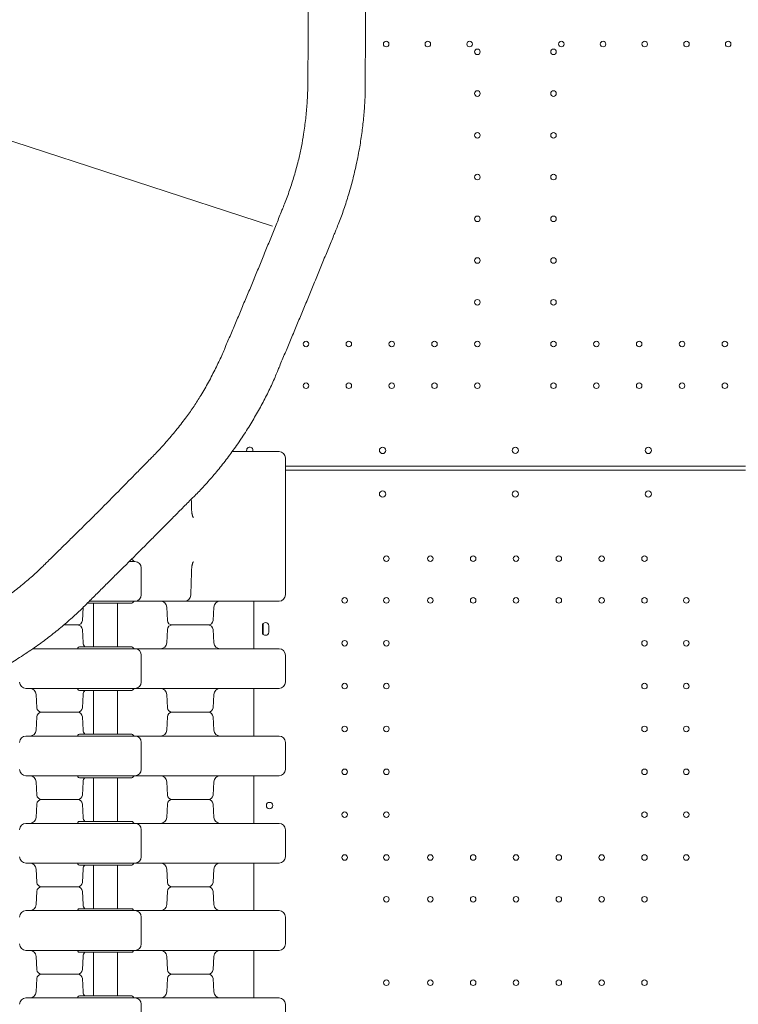
# Model space of a CAD drawing. Units: millimetres. Extents: x 198547 to 215076, y 81461 to 96365.
# Drawn here: x 207188 to 208094, y 88548 to 89789 of the extents above; entities that cross this region are included whole.
import ezdxf

# ---------------------------------------------------------------- set-up
doc = ezdxf.new("R2010")
doc.units = ezdxf.units.MM

# ---------------------------------------------------------------- blocks, each defined once
blk = doc.blocks.new('A$C0F033B3F')
at = {"color": 0, "linetype": 'Continuous', "lineweight": 0}
for p, q in [((166513.6, 86620.5), (167274.1, 86373.4)), ((167259.7, 86089.3), (167223.4, 86089.3)), ((167271.3, 86089.3), (167259.7, 86089.3)), ((167281.6, 86089.3), (167271.3, 86089.3)), ((167290.5, 86070.9), (167870.5, 86070.9)), ((167870.5, 86065.8), (167290.5, 86065.8)), ((167870.5, 86065.8), (167290.5, 86065.8)), ((167100.7, 85950.8), (167093.5, 85950.8)), ((167096.7, 85953.3), (167096.1, 85953.3)), ((167108.7, 85908.8), (167108.7, 85942.8)), ((167043.2, 85900.8), (167100.7, 85900.8)), ((167163.2, 85900.8), (167252.7, 85900.8)), ((167250.4, 85900.8), (167250.4, 85840.8)), ((167250.4, 85900.8), (167250.4, 85840.8)), ((167252.7, 85900.8), (167275.3, 85900.8)), ((167275.3, 85900.8), (167276.7, 85900.8)), ((167034.5, 85876.5), (167035.4, 85893)), ((167096.7, 85898.3), (167040.7, 85898.3)), ((167048.7, 85898.3), (167048.7, 85843.3)), ((167078.7, 85898.3), (167078.7, 85843.3)), ((167141.7, 85876.5), (167140.9, 85893.2)), ((167199.2, 85876.5), (167200.1, 85893.2)), ((167011.1, 85870.8), (167028.5, 85870.8)), ((167028.5, 85870.8), (167011.1, 85870.8)), ((167034.5, 85865.1), (167035.4, 85848.4)), ((167141.7, 85865.1), (167140.9, 85848.4)), ((167147.7, 85870.8), (167170.5, 85870.8)), ((167193.2, 85870.8), (167147.7, 85870.8)), ((167170.5, 85870.8), (167193.2, 85870.8)), ((167199.2, 85865.1), (167200.1, 85848.4)), ((167261.4, 85861.8), (167261.4, 85869.8)), ((167261.4, 85861.8), (167261.4, 85869.8)), ((167262.4, 85872.4), (167262.4, 85859.1)), ((167262.4, 85872.4), (167262.4, 85859.1)), ((167269.4, 85869.8), (167269.4, 85867.9)), ((167269.4, 85869.8), (167269.4, 85867.9)), ((167269.4, 85867.8), (167269.4, 85863.8)), ((167269.4, 85867.8), (167269.4, 85863.8)), ((167269.4, 85863.6), (167269.4, 85861.8)), ((167269.4, 85863.6), (167269.4, 85861.8)), ((167100.7, 85840.8), (167029.3, 85840.8)), ((167096.7, 85843.3), (167030.7, 85843.3)), ((167108.7, 85798.8), (167108.7, 85832.8)), ((167100.7, 85790.8), (167029.3, 85790.8)), ((167250.4, 85790.8), (167250.4, 85730.8)), ((167250.4, 85790.8), (167250.4, 85730.8)), ((166977.1, 85766.5), (166976.2, 85783.2)), ((167096.7, 85788.3), (167030.7, 85788.3)), ((167034.5, 85766.5), (167035.4, 85783.2)), ((167048.7, 85788.3), (167048.7, 85733.3)), ((167078.7, 85788.3), (167078.7, 85733.3)), ((167141.7, 85766.5), (167140.9, 85783.2)), ((167199.2, 85766.5), (167200.1, 85783.2)), ((166977.1, 85755.1), (166976.2, 85738.4)), ((167028.5, 85760.8), (166983.1, 85760.8)), ((167028.5, 85760.8), (166983.1, 85760.8)), ((167034.5, 85755.1), (167035.4, 85738.4)), ((167141.7, 85755.1), (167140.9, 85738.4)), ((167147.7, 85760.8), (167193.2, 85760.8)), ((167193.2, 85760.8), (167147.7, 85760.8)), ((167199.2, 85755.1), (167200.1, 85738.4)), ((167100.7, 85730.8), (167029.3, 85730.8)), ((167096.7, 85733.3), (167030.7, 85733.3)), ((167108.7, 85688.8), (167108.7, 85722.8)), ((167100.7, 85680.8), (167029.3, 85680.8)), ((167096.7, 85678.3), (167030.7, 85678.3)), ((167048.7, 85678.3), (167048.7, 85623.3)), ((167078.7, 85678.3), (167078.7, 85623.3)), ((167250.4, 85680.8), (167250.4, 85620.8)), ((167250.4, 85680.8), (167250.4, 85620.8)), ((166977.1, 85656.5), (166976.2, 85673.2)), ((167034.5, 85656.5), (167035.4, 85673.2)), ((167141.7, 85656.5), (167140.9, 85673.2)), ((167199.2, 85656.5), (167200.1, 85673.2)), ((166977.1, 85645.1), (166976.2, 85628.4)), ((167028.5, 85650.8), (166983.1, 85650.8)), ((167028.5, 85650.8), (166983.1, 85650.8)), ((167034.5, 85645.1), (167035.4, 85628.4)), ((167141.7, 85645.1), (167140.9, 85628.4)), ((167193.2, 85650.8), (167147.7, 85650.8)), ((167147.7, 85650.8), (167193.2, 85650.8)), ((167199.2, 85645.1), (167200.1, 85628.4)), ((167100.7, 85620.8), (167029.3, 85620.8)), ((167096.7, 85623.3), (167030.7, 85623.3)), ((167108.7, 85578.8), (167108.7, 85612.8)), ((167100.7, 85570.8), (167029.3, 85570.8)), ((167096.7, 85568.3), (167030.7, 85568.3)), ((167048.7, 85568.3), (167048.7, 85513.3)), ((167078.7, 85568.3), (167078.7, 85513.3)), ((167250.4, 85570.8), (167250.4, 85510.8)), ((167250.4, 85570.8), (167250.4, 85510.8)), ((166977.1, 85546.5), (166976.2, 85563.2)), ((167034.5, 85546.5), (167035.4, 85563.2)), ((167141.7, 85546.5), (167140.9, 85563.2)), ((167199.2, 85546.5), (167200.1, 85563.2)), ((167028.5, 85540.8), (166983.1, 85540.8)), ((167028.5, 85540.8), (166983.1, 85540.8)), ((167193.2, 85540.8), (167147.7, 85540.8)), ((167147.7, 85540.8), (167193.2, 85540.8)), ((166977.1, 85535.1), (166976.2, 85518.4)), ((167034.5, 85535.1), (167035.4, 85518.4)), ((167141.7, 85535.1), (167140.9, 85518.4)), ((167199.2, 85535.1), (167200.1, 85518.4)), ((167100.7, 85510.8), (167029.3, 85510.8)), ((167096.7, 85513.3), (167030.7, 85513.3)), ((167108.7, 85468.8), (167108.7, 85502.8)), ((167100.7, 85460.8), (167029.3, 85460.8)), ((167096.7, 85458.3), (167030.7, 85458.3)), ((167048.7, 85458.3), (167048.7, 85403.3)), ((167078.7, 85458.3), (167078.7, 85403.3)), ((167250.4, 85460.8), (167250.4, 85400.8)), ((167250.4, 85460.8), (167250.4, 85400.8)), ((166977.1, 85436.5), (166976.2, 85453.2)), ((167034.5, 85436.5), (167035.4, 85453.2)), ((167141.7, 85436.5), (167140.9, 85453.2)), ((167199.2, 85436.5), (167200.1, 85453.2)), ((167028.5, 85430.8), (166983.1, 85430.8)), ((167028.5, 85430.8), (166983.1, 85430.8)), ((167147.7, 85430.8), (167193.2, 85430.8)), ((167193.2, 85430.8), (167147.7, 85430.8)), ((166977.1, 85425.1), (166976.2, 85408.4)), ((167034.5, 85425.1), (167035.4, 85408.4)), ((167141.7, 85425.1), (167140.9, 85408.4)), ((167199.2, 85425.1), (167200.1, 85408.4)), ((167100.7, 85400.8), (167029.3, 85400.8)), ((167096.7, 85403.3), (167030.7, 85403.3)), ((167108.7, 85358.8), (167108.7, 85392.8))]:
    blk.add_line(p, q, dxfattribs=at)
for centre, radius in [((167417.4, 86602.9), 3.5), ((167470, 86602.9), 3.5), ((167522.6, 86602.9), 3.5), ((167532.4, 86593.1), 3.5), ((167628.4, 86593.1), 3.5), ((167638.2, 86602.9), 3.5), ((167690.8, 86602.9), 3.5), ((167743.4, 86602.9), 3.5), ((167796, 86602.9), 3.5), ((167848.6, 86602.9), 3.5), ((167532.4, 86540.5), 3.5), ((167628.4, 86540.5), 3.5), ((167532.4, 86487.9), 3.5), ((167628.4, 86487.9), 3.5), ((167532.4, 86435.3), 3.5), ((167628.4, 86435.3), 3.5), ((167532.4, 86382.7), 3.5), ((167628.4, 86382.7), 3.5), ((167532.4, 86330.1), 3.5), ((167628.4, 86330.1), 3.5), ((167532.4, 86277.5), 3.5), ((167628.4, 86277.5), 3.5), ((167316.4, 86224.9), 3.5), ((167370.4, 86224.9), 3.5), ((167424.4, 86224.9), 3.5), ((167478.4, 86224.9), 3.5), ((167532.4, 86224.9), 3.5), ((167628.4, 86224.9), 3.5), ((167682.4, 86224.9), 3.5), ((167736.4, 86224.9), 3.5), ((167790.4, 86224.9), 3.5), ((167844.4, 86224.9), 3.5), ((167316.4, 86172.3), 3.5), ((167370.4, 86172.3), 3.5), ((167424.4, 86172.3), 3.5), ((167478.4, 86172.3), 3.5), ((167532.4, 86172.3), 3.5), ((167628.4, 86172.3), 3.5), ((167682.4, 86172.3), 3.5), ((167736.4, 86172.3), 3.5), ((167790.4, 86172.3), 3.5), ((167844.4, 86172.3), 3.5), ((167412.9, 86090.8), 4), ((167747.9, 86090.8), 4), ((167412.9, 86035.8), 4), ((167412.9, 86035.8), 4), ((167747.9, 86035.8), 4), ((167747.9, 86035.8), 4), ((167417.7, 85954.4), 3.5), ((167417.7, 85954.4), 3.5), ((167473.1, 85954.4), 3.5), ((167473.1, 85954.4), 3.5), ((167527.1, 85954.4), 3.5), ((167527.1, 85954.4), 3.5), ((167581.1, 85954.4), 3.5), ((167581.1, 85954.4), 3.5), ((167635.1, 85954.4), 3.5), ((167635.1, 85954.4), 3.5), ((167689.1, 85954.4), 3.5), ((167689.1, 85954.4), 3.5), ((167743.1, 85954.4), 3.5), ((167743.1, 85954.4), 3.5), ((167365.1, 85901.8), 3.5), ((167365.1, 85901.8), 3.5), ((167417.7, 85901.8), 3.5), ((167417.7, 85901.8), 3.5), ((167473.1, 85901.8), 3.5), ((167473.1, 85901.8), 3.5), ((167527.1, 85901.8), 3.5), ((167527.1, 85901.8), 3.5), ((167581.1, 85901.8), 3.5), ((167581.1, 85901.8), 3.5), ((167635.1, 85901.8), 3.5), ((167635.1, 85901.8), 3.5), ((167689.1, 85901.8), 3.5), ((167689.1, 85901.8), 3.5), ((167743.1, 85901.8), 3.5), ((167743.1, 85901.8), 3.5), ((167795.7, 85901.8), 3.5), ((167795.7, 85901.8), 3.5), ((167365.1, 85847.8), 3.5), ((167365.1, 85847.8), 3.5), ((167417.7, 85847.8), 3.5), ((167417.7, 85847.8), 3.5), ((167743.1, 85847.8), 3.5), ((167743.1, 85847.8), 3.5), ((167795.7, 85847.8), 3.5), ((167795.7, 85847.8), 3.5), ((167365.1, 85793.8), 3.5), ((167365.1, 85793.8), 3.5), ((167417.7, 85793.8), 3.5), ((167417.7, 85793.8), 3.5), ((167743.1, 85793.8), 3.5), ((167743.1, 85793.8), 3.5), ((167795.7, 85793.8), 3.5), ((167795.7, 85793.8), 3.5), ((167365.1, 85739.8), 3.5), ((167365.1, 85739.8), 3.5), ((167417.7, 85739.8), 3.5), ((167417.7, 85739.8), 3.5), ((167743.1, 85739.8), 3.5), ((167743.1, 85739.8), 3.5), ((167795.7, 85739.8), 3.5), ((167795.7, 85739.8), 3.5), ((167365.1, 85685.8), 3.5), ((167365.1, 85685.8), 3.5), ((167417.7, 85685.8), 3.5), ((167417.7, 85685.8), 3.5), ((167743.1, 85685.8), 3.5), ((167743.1, 85685.8), 3.5), ((167795.7, 85685.8), 3.5), ((167795.7, 85685.8), 3.5), ((167270.4, 85643.3), 4), ((167270.4, 85643.3), 4), ((167365.1, 85631.8), 3.5), ((167365.1, 85631.8), 3.5), ((167417.7, 85631.8), 3.5), ((167417.7, 85631.8), 3.5), ((167743.1, 85631.8), 3.5), ((167743.1, 85631.8), 3.5), ((167795.7, 85631.8), 3.5), ((167795.7, 85631.8), 3.5), ((167365.1, 85577.8), 3.5), ((167365.1, 85577.8), 3.5), ((167417.7, 85577.8), 3.5), ((167417.7, 85577.8), 3.5), ((167473.1, 85577.8), 3.5), ((167473.1, 85577.8), 3.5), ((167527.1, 85577.8), 3.5), ((167527.1, 85577.8), 3.5), ((167581.1, 85577.8), 3.5), ((167581.1, 85577.8), 3.5), ((167635.1, 85577.8), 3.5), ((167635.1, 85577.8), 3.5), ((167689.1, 85577.8), 3.5), ((167689.1, 85577.8), 3.5), ((167743.1, 85577.8), 3.5), ((167743.1, 85577.8), 3.5), ((167795.7, 85577.8), 3.5), ((167795.7, 85577.8), 3.5), ((167417.7, 85525.2), 3.5), ((167417.7, 85525.2), 3.5), ((167473.1, 85525.2), 3.5), ((167473.1, 85525.2), 3.5), ((167527.1, 85525.2), 3.5), ((167527.1, 85525.2), 3.5), ((167581.1, 85525.2), 3.5), ((167581.1, 85525.2), 3.5), ((167635.1, 85525.2), 3.5), ((167635.1, 85525.2), 3.5), ((167689.1, 85525.2), 3.5), ((167689.1, 85525.2), 3.5), ((167743.1, 85525.2), 3.5), ((167743.1, 85525.2), 3.5), ((167417.7, 85420), 3.5), ((167417.7, 85420), 3.5), ((167473.1, 85420), 3.5), ((167473.1, 85420), 3.5), ((167527.1, 85420), 3.5), ((167527.1, 85420), 3.5), ((167581.1, 85420), 3.5), ((167581.1, 85420), 3.5), ((167635.1, 85420), 3.5), ((167635.1, 85420), 3.5), ((167689.1, 85420), 3.5), ((167689.1, 85420), 3.5), ((167743.1, 85420), 3.5), ((167743.1, 85420), 3.5)]:
    blk.add_circle(centre, radius, dxfattribs=at)
for centre, radius, start, end in [((166420.4, 86650.8), 980, 348.7355, 348.7645), ((166420.4, 86650.8), 980, 326.2355, 326.2645), ((167245.5, 86090.8), 4, 0, 201.9398), ((167245.5, 86090.8), 4, 338.0602, 0), ((167282.5, 86081.3), 8, 0, 90), ((167580.4, 86090.8), 4, 90.6058, 269.3942), ((167580.3, 86090.8), 4, 270.6058, 89.3942), ((167580.4, 86035.8), 4, 90.6058, 269.3942), ((167580.4, 86035.8), 4, 90.6058, 269.3942), ((167580.3, 86035.8), 4, 270.6058, 89.3942), ((167580.3, 86035.8), 4, 270.6058, 89.3942), ((167180.3, 86013.9), 8, 181.9345, 191.1305), ((167096.7, 85951.3), 2, 22.0243, 90), ((167100.4, 85952.8), 2, 202.0243, 270), ((167100.7, 85942.8), 8, 0, 90), ((167180.3, 85942.8), 8, 168.8695, 178.0655), ((167100.4, 85898.8), 2, 90, 157.9757), ((167100.7, 85908.8), 8, 270, 0), ((167132.9, 85892.8), 8, 3, 90), ((167163.2, 85908.8), 8, 270, 358.3183), ((167208.1, 85892.8), 8, 90, 177), ((167282.5, 85908.8), 8, 270, 0), ((167096.7, 85900.3), 2, 270, 337.9757), ((167028.5, 85876.8), 6, 270, 357), ((167147.7, 85876.8), 6, 183, 270), ((167193.2, 85876.8), 6, 270, 357), ((167028.5, 85864.8), 6, 3, 90), ((167147.7, 85864.8), 6, 90, 177), ((167193.2, 85864.8), 6, 3, 90), ((167265.4, 85869.8), 4, 0, 180), ((167265.4, 85869.8), 4, 0, 180), ((167265.4, 85867.8), 4, 0, 1.8036), ((167265.4, 85867.8), 4, 0, 1.8036), ((167265.4, 85863.8), 4, 358.1964, 0), ((167265.4, 85863.8), 4, 358.1964, 0), ((167265.4, 85861.8), 4, 180, 0), ((167265.4, 85861.8), 4, 180, 0), ((167027, 85842.8), 2, 270, 337.9757), ((167030.7, 85841.3), 2, 90, 157.9757), ((167043.4, 85848.8), 8, 183, 223.4325), ((167096.7, 85841.3), 2, 22.0243, 90), ((167100.4, 85842.8), 2, 202.0243, 270), ((167100.7, 85832.8), 8, 0, 90), ((167132.9, 85848.8), 8, 270, 357), ((167208.1, 85848.8), 8, 183, 270), ((167282.5, 85832.8), 8, 0, 90), ((166420.4, 86650.8), 980, 303.7355, 303.7645), ((166963.4, 85798.8), 8, 180, 270), ((166968.2, 85782.8), 8, 3, 90), ((167027, 85788.8), 2, 22.0243, 90), ((167030.7, 85790.3), 2, 202.0243, 270), ((167096.7, 85790.3), 2, 270, 337.9757), ((167100.4, 85788.8), 2, 90, 157.9757), ((167100.7, 85798.8), 8, 270, 0), ((167132.9, 85782.8), 8, 3, 90), ((167208.1, 85782.8), 8, 90, 177), ((167282.5, 85798.8), 8, 270, 0), ((167043.4, 85782.8), 8, 136.5675, 177), ((166983.1, 85766.8), 6, 183, 270), ((167028.5, 85766.8), 6, 270, 357), ((167147.7, 85766.8), 6, 183, 270), ((167193.2, 85766.8), 6, 270, 357), ((166983.1, 85754.8), 6, 90, 177), ((167028.5, 85754.8), 6, 3, 90), ((167147.7, 85754.8), 6, 90, 177), ((167193.2, 85754.8), 6, 3, 90), ((166963.4, 85722.8), 8, 90, 180), ((166968.2, 85738.8), 8, 270, 357), ((167027, 85732.8), 2, 270, 337.9757), ((167030.7, 85731.3), 2, 90, 157.9757), ((167043.4, 85738.8), 8, 183, 223.4325), ((167096.7, 85731.3), 2, 22.0243, 90), ((167100.4, 85732.8), 2, 202.0243, 270), ((167100.7, 85722.8), 8, 0, 90), ((167132.9, 85738.8), 8, 270, 357), ((167208.1, 85738.8), 8, 183, 270), ((167282.5, 85722.8), 8, 0, 90), ((166963.4, 85688.8), 8, 180, 270), ((166968.2, 85672.8), 8, 3, 90), ((167027, 85678.8), 2, 22.0243, 90), ((167030.7, 85680.3), 2, 202.0243, 270), ((167043.4, 85672.8), 8, 136.5675, 177), ((167096.7, 85680.3), 2, 270, 337.9757), ((167100.4, 85678.8), 2, 90, 157.9757), ((167100.7, 85688.8), 8, 270, 0), ((167132.9, 85672.8), 8, 3, 90), ((167208.1, 85672.8), 8, 90, 177), ((167282.5, 85688.8), 8, 270, 0), ((166983.1, 85656.8), 6, 183, 270), ((167028.5, 85656.8), 6, 270, 357), ((167147.7, 85656.8), 6, 183, 270), ((167193.2, 85656.8), 6, 270, 357), ((166983.1, 85644.8), 6, 90, 177), ((167028.5, 85644.8), 6, 3, 90), ((167147.7, 85644.8), 6, 90, 177), ((167193.2, 85644.8), 6, 3, 90), ((166968.2, 85628.8), 8, 270, 357), ((167043.4, 85628.8), 8, 183, 223.4325), ((167132.9, 85628.8), 8, 270, 357), ((167208.1, 85628.8), 8, 183, 270), ((166963.4, 85612.8), 8, 90, 180), ((167027, 85622.8), 2, 270, 337.9757), ((167030.7, 85621.3), 2, 90, 157.9757), ((167096.7, 85621.3), 2, 22.0243, 90), ((167100.4, 85622.8), 2, 202.0243, 270), ((167100.7, 85612.8), 8, 0, 90), ((167282.5, 85612.8), 8, 0, 90), ((166963.4, 85578.8), 8, 180, 270), ((167100.7, 85578.8), 8, 270, 0), ((167282.5, 85578.8), 8, 270, 0), ((166968.2, 85562.8), 8, 3, 90), ((167027, 85568.8), 2, 22.0243, 90), ((167030.7, 85570.3), 2, 202.0243, 270), ((167043.4, 85562.8), 8, 136.5675, 177), ((167096.7, 85570.3), 2, 270, 337.9757), ((167100.4, 85568.8), 2, 90, 157.9757), ((167132.9, 85562.8), 8, 3, 90), ((167208.1, 85562.8), 8, 90, 177), ((166983.1, 85546.8), 6, 183, 270), ((166983.1, 85534.8), 6, 90, 177), ((167028.5, 85546.8), 6, 270, 357), ((167028.5, 85534.8), 6, 3, 90), ((167147.7, 85546.8), 6, 183, 270), ((167147.7, 85534.8), 6, 90, 177), ((167193.2, 85546.8), 6, 270, 357), ((167193.2, 85534.8), 6, 3, 90), ((166968.2, 85518.8), 8, 270, 357), ((167043.4, 85518.8), 8, 183, 223.4325), ((167132.9, 85518.8), 8, 270, 357), ((167208.1, 85518.8), 8, 183, 270), ((166963.4, 85502.8), 8, 90, 180), ((167027, 85512.8), 2, 270, 337.9757), ((167030.7, 85511.3), 2, 90, 157.9757), ((167096.7, 85511.3), 2, 22.0243, 90), ((167100.4, 85512.8), 2, 202.0243, 270), ((167100.7, 85502.8), 8, 0, 90), ((167282.5, 85502.8), 8, 0, 90), ((166963.4, 85468.8), 8, 180, 270), ((167100.7, 85468.8), 8, 270, 0), ((167282.5, 85468.8), 8, 270, 0), ((166968.2, 85452.8), 8, 3, 90), ((167027, 85458.8), 2, 22.0243, 90), ((167030.7, 85460.3), 2, 202.0243, 270), ((167043.4, 85452.8), 8, 136.5675, 177), ((167096.7, 85460.3), 2, 270, 337.9757), ((167100.4, 85458.8), 2, 90, 157.9757), ((167132.9, 85452.8), 8, 3, 90), ((167208.1, 85452.8), 8, 90, 177), ((166983.1, 85436.8), 6, 183, 270), ((166983.1, 85424.8), 6, 90, 177), ((167028.5, 85436.8), 6, 270, 357), ((167028.5, 85424.8), 6, 3, 90), ((167147.7, 85436.8), 6, 183, 270), ((167147.7, 85424.8), 6, 90, 177), ((167193.2, 85436.8), 6, 270, 357), ((167193.2, 85424.8), 6, 3, 90), ((166968.2, 85408.8), 8, 270, 357), ((167043.4, 85408.8), 8, 183, 223.4325), ((167132.9, 85408.8), 8, 270, 357), ((167208.1, 85408.8), 8, 183, 270), ((166963.4, 85392.8), 8, 90, 180), ((167027, 85402.8), 2, 270, 337.9757), ((167030.7, 85401.3), 2, 90, 157.9757), ((167096.7, 85401.3), 2, 22.0243, 90), ((167100.4, 85402.8), 2, 202.0243, 270), ((167100.7, 85392.8), 8, 0, 90), ((167282.5, 85392.8), 8, 0, 90)]:
    blk.add_arc(centre, radius, start, end, dxfattribs=at)
for points, knots in [([(167318.6, 86554.6), (167318.7, 86557.8), (167318.7, 86561), (167318.8, 86569.7), (167318.8, 86575.1), (167318.9, 86586.2), (167319, 86591.9), (167319.1, 86603.3), (167319.1, 86609.1), (167319.2, 86620.6), (167319.2, 86626.3), (167319.3, 86637.8), (167319.3, 86643.4), (167319.3, 86649.6), (167319.3, 86650.2), (167319.3, 86650.8)], [173.456973, 173.456973, 173.456973, 173.456973, 183.869267, 183.869267, 200.564603, 200.564603, 217.259939, 217.259939, 233.955274, 233.955274, 250.65061, 250.65061, 267.345946, 267.345946, 269.110501, 269.110501, 269.110501, 269.110501]), ([(167391.4, 86650.8), (167391.4, 86650.2), (167391.4, 86649.6), (167391.4, 86643.7), (167391.4, 86638.2), (167391.3, 86627.2), (167391.3, 86621.6), (167391.3, 86610.5), (167391.3, 86604.9), (167391.2, 86593.9), (167391.2, 86588.4), (167391.1, 86577.7), (167391.1, 86572.4), (167391.1, 86562.9), (167391.1, 86558.7), (167391.1, 86554.6)], [255.633006, 255.633006, 255.633006, 255.633006, 257.377204, 257.377204, 273.450435, 273.450435, 289.523666, 289.523666, 305.596896, 305.596896, 321.670127, 321.670127, 337.743357, 337.743357, 351.122539, 351.122539, 351.122539, 351.122539]), ([(167310.7, 86473.7), (167311.7, 86478.9), (167312.6, 86484.2), (167314.4, 86496), (167315.2, 86502.5), (167316.7, 86515.3), (167317.2, 86521.7), (167318.1, 86534.1), (167318.4, 86540.3), (167318.6, 86549), (167318.6, 86551.8), (167318.6, 86554.6)], [341.03339, 341.03339, 341.03339, 341.03339, 356.653073, 356.653073, 375.665976, 375.665976, 394.678878, 394.678878, 413.691781, 413.691781, 422.667374, 422.667374, 422.667374, 422.667374]), ([(167391.1, 86554.6), (167391.1, 86552), (167391.1, 86549.3), (167391, 86540.7), (167390.8, 86534.6), (167390, 86522.2), (167389.6, 86515.8), (167388.3, 86503), (167387.6, 86496.6), (167385.8, 86483.7), (167384.8, 86477.2), (167383, 86467.1), (167382.3, 86463.5), (167381.6, 86459.8)], [781.423193, 781.423193, 781.423193, 781.423193, 789.945034, 789.945034, 808.896089, 808.896089, 827.847144, 827.847144, 846.798198, 846.798198, 865.749253, 865.749253, 876.736633, 876.736633, 876.736633, 876.736633]), ([(167287.1, 86395.9), (167288.1, 86398.4), (167289.1, 86401), (167292.3, 86409.2), (167294.4, 86415), (167298.4, 86426.9), (167300.3, 86432.9), (167303.9, 86445.3), (167305.6, 86451.6), (167308.4, 86463.2), (167309.6, 86468.4), (167310.7, 86473.7)], [200.516645, 200.516645, 200.516645, 200.516645, 209.492238, 209.492238, 228.50514, 228.50514, 247.518043, 247.518043, 266.530945, 266.530945, 282.150628, 282.150628, 282.150628, 282.150628]), ([(167381.5, 86459.3), (167380.8, 86455.7), (167380, 86452), (167377.8, 86442.1), (167376.3, 86435.7), (167372.9, 86423.1), (167371.2, 86416.9), (167367.4, 86404.6), (167365.5, 86398.5), (167361.3, 86386.8), (167359.2, 86381), (167356, 86373), (167355.1, 86370.6), (167354.1, 86368.2)], [905.021746, 905.021746, 905.021746, 905.021746, 916.009126, 916.009126, 934.960181, 934.960181, 953.911236, 953.911236, 972.862291, 972.862291, 991.813345, 991.813345, 1000.335187, 1000.335187, 1000.335187, 1000.335187]), ([(167250.9, 86306.8), (167251, 86307), (167251, 86307.2), (167253.4, 86313), (167255.7, 86318.6), (167260.4, 86329.9), (167262.7, 86335.6), (167267.3, 86347), (167269.6, 86352.7), (167274.2, 86364), (167276.4, 86369.5), (167280.8, 86380.4), (167283, 86385.8), (167285.8, 86392.6), (167286.4, 86394.3), (167287.1, 86395.9)], [286.303812, 286.303812, 286.303812, 286.303812, 287.016483, 287.016483, 304.921693, 304.921693, 322.826902, 322.826902, 340.732111, 340.732111, 358.63732, 358.63732, 376.542529, 376.542529, 382.248061, 382.248061, 382.248061, 382.248061]), ([(167354.1, 86368.2), (167353.4, 86366.6), (167352.7, 86365), (167349.9, 86358.2), (167347.7, 86352.8), (167343.2, 86341.9), (167340.9, 86336.4), (167336.3, 86325.1), (167334, 86319.4), (167329.3, 86308), (167327, 86302.3), (167322.3, 86291), (167320, 86285.4), (167317.7, 86279.6), (167317.6, 86279.4), (167317.5, 86279.2)], [803.912932, 803.912932, 803.912932, 803.912932, 809.492085, 809.492085, 827.423283, 827.423283, 845.35448, 845.35448, 863.285677, 863.285677, 881.216875, 881.216875, 899.148072, 899.148072, 899.862736, 899.862736, 899.862736, 899.862736]), ([(167213.5, 86218.1), (167214.1, 86219.7), (167214.8, 86221.4), (167217.7, 86228.2), (167220, 86233.5), (167224.6, 86244.3), (167226.9, 86249.9), (167231.7, 86261), (167234, 86266.7), (167238.8, 86278), (167241.2, 86283.7), (167246, 86295), (167248.3, 86300.6), (167250.7, 86306.3), (167250.8, 86306.6), (167250.9, 86306.8)], [191.78124, 191.78124, 191.78124, 191.78124, 197.486772, 197.486772, 215.391981, 215.391981, 233.29719, 233.29719, 251.202399, 251.202399, 269.107608, 269.107608, 287.012818, 287.012818, 287.72549, 287.72549, 287.72549, 287.72549]), ([(167317.5, 86279.2), (167317.4, 86279), (167317.3, 86278.7), (167314.9, 86273), (167312.6, 86267.4), (167307.8, 86256.1), (167305.5, 86250.4), (167300.7, 86239), (167298.3, 86233.4), (167293.6, 86222.1), (167291.3, 86216.6), (167286.8, 86205.7), (167284.5, 86200.4), (167281.7, 86193.6), (167281.1, 86192), (167280.4, 86190.4)], [898.438297, 898.438297, 898.438297, 898.438297, 899.152961, 899.152961, 917.084159, 917.084159, 935.015356, 935.015356, 952.946553, 952.946553, 970.877751, 970.877751, 988.808948, 988.808948, 994.388101, 994.388101, 994.388101, 994.388101]), ([(167175.2, 86146.4), (167178.1, 86150.9), (167181, 86155.5), (167187.1, 86165.7), (167190.4, 86171.3), (167196.6, 86182.6), (167199.5, 86188.3), (167205.1, 86199.5), (167207.7, 86205), (167211.3, 86213.1), (167212.4, 86215.6), (167213.5, 86218.1)], [341.03339, 341.03339, 341.03339, 341.03339, 356.653073, 356.653073, 375.665976, 375.665976, 394.678878, 394.678878, 413.691781, 413.691781, 422.667374, 422.667374, 422.667374, 422.667374]), ([(167280.4, 86190.4), (167279.4, 86188), (167278.4, 86185.6), (167275, 86177.7), (167272.4, 86172.1), (167267, 86160.9), (167264.1, 86155.2), (167258.1, 86143.9), (167254.9, 86138.2), (167248.4, 86126.9), (167245, 86121.4), (167239.5, 86112.7), (167237.4, 86109.6), (167235.4, 86106.5)], [781.423193, 781.423193, 781.423193, 781.423193, 789.945034, 789.945034, 808.896089, 808.896089, 827.847144, 827.847144, 846.798198, 846.798198, 865.749253, 865.749253, 876.736633, 876.736633, 876.736633, 876.736633]), ([(167123.6, 86083.6), (167125.5, 86085.6), (167127.4, 86087.6), (167133.5, 86093.9), (167137.6, 86098.5), (167145.8, 86107.9), (167149.9, 86112.8), (167158, 86122.9), (167162, 86128.1), (167169, 86137.6), (167172.2, 86142), (167175.2, 86146.4)], [200.516645, 200.516645, 200.516645, 200.516645, 209.492238, 209.492238, 228.50514, 228.50514, 247.518043, 247.518043, 266.530945, 266.530945, 282.150628, 282.150628, 282.150628, 282.150628]), ([(167235.1, 86106.1), (167233, 86103), (167230.9, 86099.9), (167225, 86091.6), (167221.2, 86086.3), (167213.3, 86075.9), (167209.3, 86070.8), (167201.1, 86060.9), (167197, 86056.1), (167188.7, 86046.8), (167184.5, 86042.3), (167178.5, 86036.1), (167176.7, 86034.2), (167174.8, 86032.4)], [905.021746, 905.021746, 905.021746, 905.021746, 916.009126, 916.009126, 934.960181, 934.960181, 953.911236, 953.911236, 972.862291, 972.862291, 991.813345, 991.813345, 1000.335187, 1000.335187, 1000.335187, 1000.335187]), ([(167282.5, 86089.3), (167282.5, 86089.3), (167282.4, 86089.3), (167282.3, 86089.3), (167282.2, 86089.3), (167282, 86089.3), (167281.9, 86089.3), (167281.8, 86089.3), (167281.7, 86089.3), (167281.6, 86089.3)], [0, 0, 0, 0, 0.1239274, 0.1239274, 0.2356366, 0.2356366, 0.3054548, 0.3054548, 0.3490912, 0.3490912, 0.3490912, 0.3490912]), ([(167056, 86015.2), (167056.2, 86015.3), (167056.3, 86015.5), (167060.7, 86019.9), (167065, 86024.2), (167073.6, 86032.9), (167078, 86037.3), (167086.6, 86046), (167090.9, 86050.4), (167099.4, 86059.1), (167103.6, 86063.3), (167111.9, 86071.7), (167115.9, 86075.9), (167121.1, 86081.1), (167122.4, 86082.4), (167123.6, 86083.6)], [286.303812, 286.303812, 286.303812, 286.303812, 287.016483, 287.016483, 304.921693, 304.921693, 322.826902, 322.826902, 340.732111, 340.732111, 358.63732, 358.63732, 376.542529, 376.542529, 382.248061, 382.248061, 382.248061, 382.248061]), ([(167290.5, 85908.8), (167290.5, 85917.1), (167290.5, 85925.4), (167290.5, 85933.8), (167290.5, 85946.3), (167290.5, 85958.9), (167290.5, 85971.5), (167290.5, 85979.3), (167290.5, 85987.2), (167290.5, 85995.1), (167290.5, 85999), (167290.5, 86002.9), (167290.5, 86006.8), (167290.5, 86013.1), (167290.5, 86019.4), (167290.5, 86025.7), (167290.5, 86035.7), (167290.5, 86045.8), (167290.5, 86055.9), (167290.5, 86064.4), (167290.5, 86072.8), (167290.5, 86081.3)], [0.8, 0.8, 0.8, 0.8, 3.299822, 3.299822, 3.299822, 7.071046, 7.071046, 7.071046, 9.428062, 9.428062, 9.428062, 10.606569, 10.606569, 10.606569, 12.492182, 12.492182, 12.492182, 15.509162, 15.509162, 15.509162, 18.05612, 18.05612, 18.05612, 18.05612]), ([(167174.8, 86032.4), (167173.6, 86031.2), (167172.4, 86030), (167167.2, 86024.8), (167163.1, 86020.7), (167154.8, 86012.3), (167150.6, 86008), (167142, 85999.4), (167137.7, 85995), (167129, 85986.3), (167124.6, 85981.9), (167116, 85973.2), (167111.7, 85968.9), (167107.3, 85964.5), (167107.2, 85964.3), (167107, 85964.2)], [803.912932, 803.912932, 803.912932, 803.912932, 809.492085, 809.492085, 827.423283, 827.423283, 845.35448, 845.35448, 863.285677, 863.285677, 881.216875, 881.216875, 899.148072, 899.148072, 899.862736, 899.862736, 899.862736, 899.862736]), ([(167172.3, 86013.6), (167172.2, 86015.1), (167172.2, 86016.6), (167172.1, 86019.6), (167172, 86021.1), (167171.9, 86024.2), (167171.9, 86025.7), (167171.8, 86027.9), (167171.8, 86028.6), (167171.7, 86029.3)], [11.311376, 11.311376, 11.311376, 11.311376, 11.764468, 11.764468, 12.21756, 12.21756, 12.670651, 12.670651, 12.885552, 12.885552, 12.885552, 12.885552]), ([(166987.5, 85947.6), (166988.8, 85948.8), (166990, 85950), (166995.3, 85955.2), (166999.4, 85959.3), (167007.8, 85967.5), (167012.1, 85971.7), (167020.8, 85980.3), (167025.1, 85984.6), (167033.9, 85993.2), (167038.3, 85997.5), (167047, 86006.1), (167051.3, 86010.4), (167055.7, 86014.8), (167055.8, 86015), (167056, 86015.2)], [191.78124, 191.78124, 191.78124, 191.78124, 197.486772, 197.486772, 215.391981, 215.391981, 233.29719, 233.29719, 251.202399, 251.202399, 269.107608, 269.107608, 287.012818, 287.012818, 287.72549, 287.72549, 287.72549, 287.72549]), ([(167172.4, 86012.3), (167172.5, 86012), (167172.5, 86011.7), (167172.7, 86011), (167172.8, 86010.7), (167172.9, 86010.1), (167173, 86009.8), (167173.1, 86009.2), (167173.2, 86009), (167173.4, 86008.4), (167173.5, 86008.2), (167173.5, 86008)], [0.2892033, 0.2892033, 0.2892033, 0.2892033, 0.4102411, 0.4102411, 0.5312788, 0.5312788, 0.6523166, 0.6523166, 0.7733544, 0.7733544, 0.8943921, 0.8943921, 0.8943921, 0.8943921]), ([(167174.4, 86006.3), (167174.4, 86006.3), (167174.4, 86006.3), (167174.3, 86006.4), (167174.3, 86006.5), (167174.1, 86006.7), (167174, 86006.9), (167173.8, 86007.4), (167173.7, 86007.6), (167173.5, 86008)], [8.80259, 8.80259, 8.80259, 8.80259, 8.8716042, 8.8716042, 9.0547044, 9.0547044, 9.2378046, 9.2378046, 9.4209048, 9.4209048, 9.4209048, 9.4209048]), ([(167107, 85964.2), (167106.8, 85964), (167106.6, 85963.8), (167102.2, 85959.4), (167097.9, 85955.1), (167089.3, 85946.5), (167084.9, 85942.2), (167076.1, 85933.5), (167071.8, 85929.2), (167063.1, 85920.6), (167058.9, 85916.4), (167050.5, 85908), (167046.4, 85904), (167041.2, 85898.8), (167040, 85897.5), (167038.8, 85896.3)], [898.438297, 898.438297, 898.438297, 898.438297, 899.152961, 899.152961, 917.084159, 917.084159, 935.015356, 935.015356, 952.946553, 952.946553, 970.877751, 970.877751, 988.808948, 988.808948, 994.388101, 994.388101, 994.388101, 994.388101]), ([(167173.5, 85948.7), (167173.7, 85949), (167173.8, 85949.3), (167174, 85949.7), (167174.1, 85949.9), (167174.3, 85950.2), (167174.3, 85950.3), (167174.4, 85950.3), (167174.4, 85950.3), (167174.4, 85950.3)], [-1.2390516, -1.2390516, -1.2390516, -1.2390516, -1.0559513, -1.0559513, -0.8728511, -0.8728511, -0.6897509, -0.6897509, -0.6207368, -0.6207368, -0.6207368, -0.6207368]), ([(166924.7, 85896), (166929.1, 85899), (166933.5, 85902.1), (166943.1, 85909.2), (166948.3, 85913.1), (166958.3, 85921.2), (166963.2, 85925.3), (166972.7, 85933.5), (166977.2, 85937.7), (166983.6, 85943.7), (166985.6, 85945.6), (166987.5, 85947.6)], [341.03339, 341.03339, 341.03339, 341.03339, 356.653073, 356.653073, 375.665976, 375.665976, 394.678878, 394.678878, 413.691781, 413.691781, 422.667374, 422.667374, 422.667374, 422.667374]), ([(167171.2, 85908.5), (167171.2, 85910.8), (167171.3, 85913.1), (167171.5, 85917.7), (167171.5, 85920), (167171.7, 85924.6), (167171.7, 85926.9), (167171.9, 85931.5), (167172, 85933.8), (167172.1, 85938.4), (167172.2, 85940.7), (167172.3, 85943)], [0.801596, 0.801596, 0.801596, 0.801596, 1.494011, 1.494011, 2.186426, 2.186426, 2.878841, 2.878841, 3.571256, 3.571256, 4.263671, 4.263671, 4.263671, 4.263671]), ([(167172.4, 85944.3), (167172.5, 85944.7), (167172.5, 85945), (167172.7, 85945.6), (167172.8, 85946), (167172.9, 85946.6), (167173, 85946.9), (167173.1, 85947.4), (167173.2, 85947.7), (167173.4, 85948.2), (167173.5, 85948.5), (167173.5, 85948.7)], [-0.6051888, -0.6051888, -0.6051888, -0.6051888, -0.4841511, -0.4841511, -0.3631133, -0.3631133, -0.2420755, -0.2420755, -0.1210378, -0.1210378, 0, 0, 0, 0]), ([(167163.2, 85900.8), (167159, 85900.8), (167154.9, 85900.8), (167129.6, 85900.8), (167113.1, 85900.8), (167100.7, 85900.8)], [-59.729079, -59.729079, -59.729079, -59.729079, -56.974831, -56.974831, -41.774142, -41.774142, -41.774142, -41.774142]), ([(167280.5, 85900.8), (167280.3, 85900.8), (167280.1, 85900.8), (167279.6, 85900.8), (167279.3, 85900.8), (167278.9, 85900.8), (167278.8, 85900.8), (167278.5, 85900.8), (167278.4, 85900.8), (167278.2, 85900.8), (167278.1, 85900.8), (167277.8, 85900.8), (167277.6, 85900.8), (167277.2, 85900.8), (167276.9, 85900.8), (167276.7, 85900.8)], [-0.5479317, -0.5479317, -0.5479317, -0.5479317, -0.4520436, -0.4520436, -0.3424573, -0.3424573, -0.2739658, -0.2739658, -0.2397201, -0.2397201, -0.1849269, -0.1849269, -0.0972579, -0.0972579, 0, 0, 0, 0]), ([(167280.5, 85900.8), (167280.7, 85900.8), (167280.8, 85900.8), (167281.2, 85900.8), (167281.4, 85900.8), (167281.8, 85900.8), (167282.1, 85900.8), (167282.4, 85900.8), (167282.5, 85900.8), (167282.5, 85900.8)], [0, 0, 0, 0, 0.0668365, 0.0668365, 0.1737749, 0.1737749, 0.3448764, 0.3448764, 0.5346921, 0.5346921, 0.5346921, 0.5346921]), ([(167038.8, 85896.3), (167036.9, 85894.5), (167035.1, 85892.6), (167028.9, 85886.6), (167024.4, 85882.5), (167015.1, 85874.2), (167010.3, 85870), (167000.3, 85861.9), (166995.2, 85857.8), (166984.9, 85850), (166979.6, 85846.1), (166971.2, 85840.2), (166968.1, 85838.1), (166965, 85836.1)], [781.423193, 781.423193, 781.423193, 781.423193, 789.945034, 789.945034, 808.896089, 808.896089, 827.847144, 827.847144, 846.798198, 846.798198, 865.749253, 865.749253, 876.736633, 876.736633, 876.736633, 876.736633]), ([(167029.3, 85840.8), (167019, 85840.8), (167008.7, 85840.8), (166988.9, 85840.8), (166979.7, 85840.8), (166972.9, 85840.8), (166972.4, 85840.8), (166972, 85840.8)], [0.031055, 0.031055, 0.031055, 0.031055, 10.657688, 10.657688, 22.656959, 22.656959, 23.568519, 23.568519, 23.568519, 23.568519]), ([(167276.4, 85840.8), (167244.6, 85840.8), (167215.6, 85840.8), (167162.6, 85840.8), (167140.1, 85840.8), (167114.2, 85840.8), (167106.9, 85840.8), (167100.7, 85840.8)], [0, 0, 0, 0, 13.862718, 13.862718, 29.705824, 29.705824, 37.389368, 37.389368, 37.389368, 37.389368]), ([(167282.5, 85840.8), (167282.5, 85840.8), (167282.2, 85840.8), (167281.2, 85840.8), (167280.5, 85840.8), (167279.1, 85840.8), (167278.5, 85840.8), (167277.3, 85840.8), (167276.9, 85840.8), (167276.4, 85840.8)], [0, 0, 0, 0, 0.590363, 0.590363, 1.122522, 1.122522, 1.455121, 1.455121, 1.662995, 1.662995, 1.662995, 1.662995]), ([(166964.6, 85835.8), (166961.6, 85833.7), (166958.4, 85831.7), (166949.8, 85826.2), (166944.2, 85822.8), (166933, 85816.2), (166927.3, 85813.1), (166916, 85807), (166910.3, 85804.1), (166899.1, 85798.7), (166893.5, 85796.2), (166885.6, 85792.8), (166883.2, 85791.7), (166880.8, 85790.7)], [905.021746, 905.021746, 905.021746, 905.021746, 916.009126, 916.009126, 934.960181, 934.960181, 953.911236, 953.911236, 972.862291, 972.862291, 991.813345, 991.813345, 1000.335187, 1000.335187, 1000.335187, 1000.335187]), ([(167290.5, 85815.8), (167290.5, 85816.8), (167290.5, 85817.9), (167290.5, 85820.6), (167290.5, 85822.2), (167290.5, 85826.6), (167290.5, 85829.2), (167290.5, 85832.2), (167290.5, 85832.5), (167290.5, 85832.8)], [2.5, 2.5, 2.5, 2.5, 2.8125, 2.8125, 3.3125, 3.3125, 4.1125, 4.1125, 4.2, 4.2, 4.2, 4.2]), ([(167290.5, 85815.8), (167290.5, 85814.7), (167290.5, 85813.7), (167290.5, 85811), (167290.5, 85809.3), (167290.5, 85805), (167290.5, 85802.3), (167290.5, 85799.4), (167290.5, 85799.1), (167290.5, 85798.8)], [2.5, 2.5, 2.5, 2.5, 2.8125, 2.8125, 3.3125, 3.3125, 4.1125, 4.1125, 4.2, 4.2, 4.2, 4.2]), ([(167029.3, 85790.8), (167019, 85790.8), (167008.7, 85790.8), (166988.9, 85790.8), (166979.7, 85790.8), (166969.4, 85790.8), (166966.6, 85790.8), (166964.3, 85790.8), (166963.8, 85790.8), (166963.5, 85790.8), (166963.4, 85790.8), (166963.4, 85790.8)], [0.031055, 0.031055, 0.031055, 0.031055, 10.657688, 10.657688, 22.656959, 22.656959, 30.209279, 30.209279, 33.985439, 33.985439, 35.941771, 35.941771, 35.941771, 35.941771]), ([(167276.4, 85790.8), (167244.6, 85790.8), (167215.6, 85790.8), (167162.6, 85790.8), (167140.1, 85790.8), (167114.2, 85790.8), (167106.9, 85790.8), (167100.7, 85790.8)], [0, 0, 0, 0, 13.862718, 13.862718, 29.705824, 29.705824, 37.389368, 37.389368, 37.389368, 37.389368]), ([(167282.5, 85790.8), (167282.5, 85790.8), (167282.2, 85790.8), (167281.2, 85790.8), (167280.5, 85790.8), (167279.1, 85790.8), (167278.5, 85790.8), (167277.3, 85790.8), (167276.9, 85790.8), (167276.4, 85790.8)], [0, 0, 0, 0, 0.590363, 0.590363, 1.122522, 1.122522, 1.455121, 1.455121, 1.662995, 1.662995, 1.662995, 1.662995]), ([(167029.3, 85730.8), (167019, 85730.8), (167008.7, 85730.8), (166988.9, 85730.8), (166979.7, 85730.8), (166969.4, 85730.8), (166966.6, 85730.8), (166964.3, 85730.8), (166963.8, 85730.8), (166963.5, 85730.8), (166963.4, 85730.8), (166963.4, 85730.8)], [0.031055, 0.031055, 0.031055, 0.031055, 10.657688, 10.657688, 22.656959, 22.656959, 30.209279, 30.209279, 33.985439, 33.985439, 35.941771, 35.941771, 35.941771, 35.941771]), ([(167276.4, 85730.8), (167244.6, 85730.8), (167215.6, 85730.8), (167162.6, 85730.8), (167140.1, 85730.8), (167114.2, 85730.8), (167106.9, 85730.8), (167100.7, 85730.8)], [0, 0, 0, 0, 13.862718, 13.862718, 29.705824, 29.705824, 37.389368, 37.389368, 37.389368, 37.389368]), ([(167282.5, 85730.8), (167282.5, 85730.8), (167282.2, 85730.8), (167281.2, 85730.8), (167280.5, 85730.8), (167279.1, 85730.8), (167278.5, 85730.8), (167277.3, 85730.8), (167276.9, 85730.8), (167276.4, 85730.8)], [0, 0, 0, 0, 0.590363, 0.590363, 1.122522, 1.122522, 1.455121, 1.455121, 1.662995, 1.662995, 1.662995, 1.662995]), ([(167290.5, 85705.8), (167290.5, 85706.8), (167290.5, 85707.9), (167290.5, 85710.6), (167290.5, 85712.2), (167290.5, 85716.6), (167290.5, 85719.2), (167290.5, 85722.2), (167290.5, 85722.5), (167290.5, 85722.8)], [2.5, 2.5, 2.5, 2.5, 2.8125, 2.8125, 3.3125, 3.3125, 4.1125, 4.1125, 4.2, 4.2, 4.2, 4.2]), ([(167290.5, 85705.8), (167290.5, 85704.7), (167290.5, 85703.7), (167290.5, 85701), (167290.5, 85699.3), (167290.5, 85695), (167290.5, 85692.3), (167290.5, 85689.4), (167290.5, 85689.1), (167290.5, 85688.8)], [2.5, 2.5, 2.5, 2.5, 2.8125, 2.8125, 3.3125, 3.3125, 4.1125, 4.1125, 4.2, 4.2, 4.2, 4.2]), ([(167029.3, 85680.8), (167019, 85680.8), (167008.7, 85680.8), (166988.9, 85680.8), (166979.7, 85680.8), (166969.4, 85680.8), (166966.6, 85680.8), (166964.3, 85680.8), (166963.8, 85680.8), (166963.5, 85680.8), (166963.4, 85680.8), (166963.4, 85680.8)], [0.031055, 0.031055, 0.031055, 0.031055, 10.657688, 10.657688, 22.656959, 22.656959, 30.209279, 30.209279, 33.985439, 33.985439, 35.941771, 35.941771, 35.941771, 35.941771]), ([(167276.4, 85680.8), (167244.6, 85680.8), (167215.6, 85680.8), (167162.6, 85680.8), (167140.1, 85680.8), (167114.2, 85680.8), (167106.9, 85680.8), (167100.7, 85680.8)], [0, 0, 0, 0, 13.862718, 13.862718, 29.705824, 29.705824, 37.389368, 37.389368, 37.389368, 37.389368]), ([(167282.5, 85680.8), (167282.5, 85680.8), (167282.2, 85680.8), (167281.2, 85680.8), (167280.5, 85680.8), (167279.1, 85680.8), (167278.5, 85680.8), (167277.3, 85680.8), (167276.9, 85680.8), (167276.4, 85680.8)], [0, 0, 0, 0, 0.590363, 0.590363, 1.122522, 1.122522, 1.455121, 1.455121, 1.662995, 1.662995, 1.662995, 1.662995]), ([(167029.3, 85620.8), (167019, 85620.8), (167008.7, 85620.8), (166988.9, 85620.8), (166979.7, 85620.8), (166969.4, 85620.8), (166966.6, 85620.8), (166964.3, 85620.8), (166963.8, 85620.8), (166963.5, 85620.8), (166963.4, 85620.8), (166963.4, 85620.8)], [0.031055, 0.031055, 0.031055, 0.031055, 10.657688, 10.657688, 22.656959, 22.656959, 30.209279, 30.209279, 33.985439, 33.985439, 35.941771, 35.941771, 35.941771, 35.941771]), ([(167276.4, 85620.8), (167244.6, 85620.8), (167215.6, 85620.8), (167162.6, 85620.8), (167140.1, 85620.8), (167114.2, 85620.8), (167106.9, 85620.8), (167100.7, 85620.8)], [0, 0, 0, 0, 13.862718, 13.862718, 29.705824, 29.705824, 37.389368, 37.389368, 37.389368, 37.389368]), ([(167282.5, 85620.8), (167282.5, 85620.8), (167282.2, 85620.8), (167281.2, 85620.8), (167280.5, 85620.8), (167279.1, 85620.8), (167278.5, 85620.8), (167277.3, 85620.8), (167276.9, 85620.8), (167276.4, 85620.8)], [0, 0, 0, 0, 0.590363, 0.590363, 1.122522, 1.122522, 1.455121, 1.455121, 1.662995, 1.662995, 1.662995, 1.662995]), ([(167290.5, 85595.8), (167290.5, 85596.8), (167290.5, 85597.9), (167290.5, 85600.6), (167290.5, 85602.2), (167290.5, 85606.6), (167290.5, 85609.2), (167290.5, 85612.2), (167290.5, 85612.5), (167290.5, 85612.8)], [2.5, 2.5, 2.5, 2.5, 2.8125, 2.8125, 3.3125, 3.3125, 4.1125, 4.1125, 4.2, 4.2, 4.2, 4.2]), ([(167290.5, 85595.8), (167290.5, 85594.7), (167290.5, 85593.7), (167290.5, 85591), (167290.5, 85589.3), (167290.5, 85585), (167290.5, 85582.3), (167290.5, 85579.4), (167290.5, 85579.1), (167290.5, 85578.8)], [2.5, 2.5, 2.5, 2.5, 2.8125, 2.8125, 3.3125, 3.3125, 4.1125, 4.1125, 4.2, 4.2, 4.2, 4.2]), ([(167029.3, 85570.8), (167019, 85570.8), (167008.7, 85570.8), (166988.9, 85570.8), (166979.7, 85570.8), (166969.4, 85570.8), (166966.6, 85570.8), (166964.3, 85570.8), (166963.8, 85570.8), (166963.5, 85570.8), (166963.4, 85570.8), (166963.4, 85570.8)], [0.031055, 0.031055, 0.031055, 0.031055, 10.657688, 10.657688, 22.656959, 22.656959, 30.209279, 30.209279, 33.985439, 33.985439, 35.941771, 35.941771, 35.941771, 35.941771]), ([(167276.4, 85570.8), (167244.6, 85570.8), (167215.6, 85570.8), (167162.6, 85570.8), (167140.1, 85570.8), (167114.2, 85570.8), (167106.9, 85570.8), (167100.7, 85570.8)], [0, 0, 0, 0, 13.862718, 13.862718, 29.705824, 29.705824, 37.389368, 37.389368, 37.389368, 37.389368]), ([(167282.5, 85570.8), (167282.5, 85570.8), (167282.2, 85570.8), (167281.2, 85570.8), (167280.5, 85570.8), (167279.1, 85570.8), (167278.5, 85570.8), (167277.3, 85570.8), (167276.9, 85570.8), (167276.4, 85570.8)], [0, 0, 0, 0, 0.590363, 0.590363, 1.122522, 1.122522, 1.455121, 1.455121, 1.662995, 1.662995, 1.662995, 1.662995]), ([(167029.3, 85510.8), (167019, 85510.8), (167008.7, 85510.8), (166988.9, 85510.8), (166979.7, 85510.8), (166969.4, 85510.8), (166966.6, 85510.8), (166964.3, 85510.8), (166963.8, 85510.8), (166963.5, 85510.8), (166963.4, 85510.8), (166963.4, 85510.8)], [0.031055, 0.031055, 0.031055, 0.031055, 10.657688, 10.657688, 22.656959, 22.656959, 30.209279, 30.209279, 33.985439, 33.985439, 35.941771, 35.941771, 35.941771, 35.941771]), ([(167276.4, 85510.8), (167244.6, 85510.8), (167215.6, 85510.8), (167162.6, 85510.8), (167140.1, 85510.8), (167114.2, 85510.8), (167106.9, 85510.8), (167100.7, 85510.8)], [0, 0, 0, 0, 13.862718, 13.862718, 29.705824, 29.705824, 37.389368, 37.389368, 37.389368, 37.389368]), ([(167282.5, 85510.8), (167282.5, 85510.8), (167282.2, 85510.8), (167281.2, 85510.8), (167280.5, 85510.8), (167279.1, 85510.8), (167278.5, 85510.8), (167277.3, 85510.8), (167276.9, 85510.8), (167276.4, 85510.8)], [0, 0, 0, 0, 0.590363, 0.590363, 1.122522, 1.122522, 1.455121, 1.455121, 1.662995, 1.662995, 1.662995, 1.662995]), ([(167290.5, 85485.8), (167290.5, 85486.8), (167290.5, 85487.9), (167290.5, 85490.6), (167290.5, 85492.2), (167290.5, 85496.6), (167290.5, 85499.2), (167290.5, 85502.2), (167290.5, 85502.5), (167290.5, 85502.8)], [2.5, 2.5, 2.5, 2.5, 2.8125, 2.8125, 3.3125, 3.3125, 4.1125, 4.1125, 4.2, 4.2, 4.2, 4.2]), ([(167290.5, 85485.8), (167290.5, 85484.7), (167290.5, 85483.7), (167290.5, 85481), (167290.5, 85479.3), (167290.5, 85475), (167290.5, 85472.3), (167290.5, 85469.4), (167290.5, 85469.1), (167290.5, 85468.8)], [2.5, 2.5, 2.5, 2.5, 2.8125, 2.8125, 3.3125, 3.3125, 4.1125, 4.1125, 4.2, 4.2, 4.2, 4.2]), ([(167029.3, 85460.8), (167019, 85460.8), (167008.7, 85460.8), (166988.9, 85460.8), (166979.7, 85460.8), (166969.4, 85460.8), (166966.6, 85460.8), (166964.3, 85460.8), (166963.8, 85460.8), (166963.5, 85460.8), (166963.4, 85460.8), (166963.4, 85460.8)], [0.031055, 0.031055, 0.031055, 0.031055, 10.657688, 10.657688, 22.656959, 22.656959, 30.209279, 30.209279, 33.985439, 33.985439, 35.941771, 35.941771, 35.941771, 35.941771]), ([(167276.4, 85460.8), (167244.6, 85460.8), (167215.6, 85460.8), (167162.6, 85460.8), (167140.1, 85460.8), (167114.2, 85460.8), (167106.9, 85460.8), (167100.7, 85460.8)], [0, 0, 0, 0, 13.862718, 13.862718, 29.705824, 29.705824, 37.389368, 37.389368, 37.389368, 37.389368]), ([(167282.5, 85460.8), (167282.5, 85460.8), (167282.2, 85460.8), (167281.2, 85460.8), (167280.5, 85460.8), (167279.1, 85460.8), (167278.5, 85460.8), (167277.3, 85460.8), (167276.9, 85460.8), (167276.4, 85460.8)], [0, 0, 0, 0, 0.590363, 0.590363, 1.122522, 1.122522, 1.455121, 1.455121, 1.662995, 1.662995, 1.662995, 1.662995]), ([(167029.3, 85400.8), (167019, 85400.8), (167008.7, 85400.8), (166988.9, 85400.8), (166979.7, 85400.8), (166969.4, 85400.8), (166966.6, 85400.8), (166964.3, 85400.8), (166963.8, 85400.8), (166963.5, 85400.8), (166963.4, 85400.8), (166963.4, 85400.8)], [0.031055, 0.031055, 0.031055, 0.031055, 10.657688, 10.657688, 22.656959, 22.656959, 30.209279, 30.209279, 33.985439, 33.985439, 35.941771, 35.941771, 35.941771, 35.941771]), ([(167276.4, 85400.8), (167244.6, 85400.8), (167215.6, 85400.8), (167162.6, 85400.8), (167140.1, 85400.8), (167114.2, 85400.8), (167106.9, 85400.8), (167100.7, 85400.8)], [0, 0, 0, 0, 13.862718, 13.862718, 29.705824, 29.705824, 37.389368, 37.389368, 37.389368, 37.389368]), ([(167282.5, 85400.8), (167282.5, 85400.8), (167282.2, 85400.8), (167281.2, 85400.8), (167280.5, 85400.8), (167279.1, 85400.8), (167278.5, 85400.8), (167277.3, 85400.8), (167276.9, 85400.8), (167276.4, 85400.8)], [0, 0, 0, 0, 0.590363, 0.590363, 1.122522, 1.122522, 1.455121, 1.455121, 1.662995, 1.662995, 1.662995, 1.662995]), ([(167290.5, 85375.8), (167290.5, 85376.8), (167290.5, 85377.9), (167290.5, 85380.6), (167290.5, 85382.2), (167290.5, 85386.6), (167290.5, 85389.2), (167290.5, 85392.2), (167290.5, 85392.5), (167290.5, 85392.8)], [2.5, 2.5, 2.5, 2.5, 2.8125, 2.8125, 3.3125, 3.3125, 4.1125, 4.1125, 4.2, 4.2, 4.2, 4.2])]:
    blk.add_open_spline(points, degree=3, knots=knots, dxfattribs=at)

msp = doc.modelspace()

# ---------------------------------------------------------------- linework, layer by layer
msp.add_open_spline([(205729, 82312.6), (204635.2, 83516.4), (205890.8, 88017.2), (200861.3, 86732.7), (197128, 91026.9), (203218.7, 97205.4), (208710.6, 92036.4), (210971.4, 97290.5), (215689.8, 93198.8), (214187.2, 89533.3), (214053.3, 84995.8), (209308.9, 86214.9), (209428.8, 81016.9), (206296.7, 81706.3), (205740.2, 82300.3), (205729, 82312.6)], degree=3, knots=[0, 0, 0, 0, 4886.823617, 7950.992445, 11710.189233, 18489.384942, 24084.190944, 26396.407665, 31462.784123, 34308.917667, 38802.544926, 41014.955192, 45447.22519, 47841.059517, 47891.059517, 47891.059517, 47891.059517, 47891.059517])

# ---------------------------------------------------------------- block references
msp.add_blockref('A$C0F033B3F', (40232.3, 3155.2))

doc.saveas('drawing.dxf')
